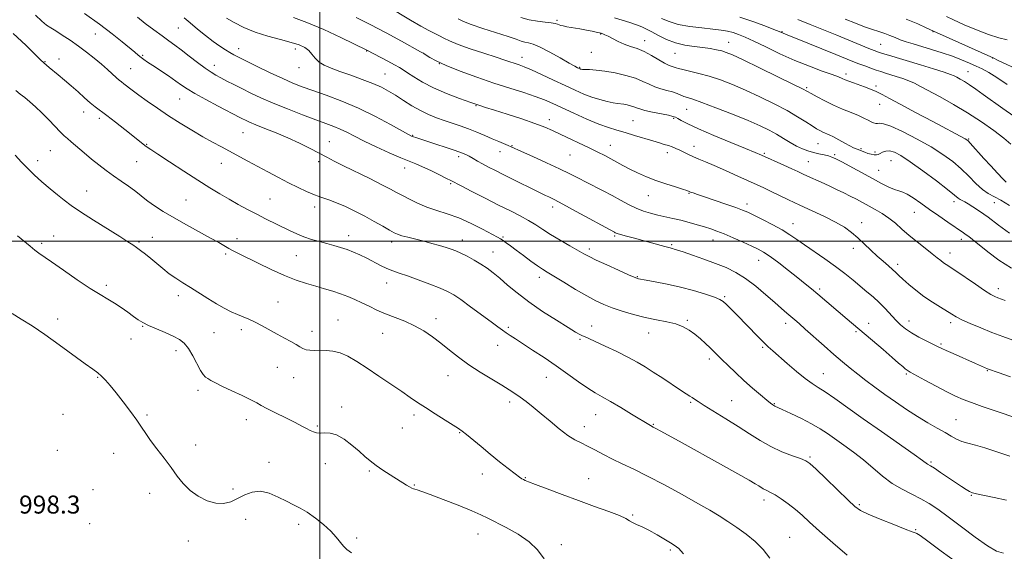
# Model space of a CAD drawing. Extents: x 2052300 to 2055200, y 329800 to 332700.
# Drawn here: x 2053367 to 2053804, y 330362 to 330599 of the extents above; entities that cross this region are included whole.
import ezdxf

# ---------------------------------------------------------------- set-up
doc = ezdxf.new("R2010")
doc.units = 0
doc.header["$MEASUREMENT"] = 0
for name, color, linetype, lineweight in [('32000', 7, 'Continuous', 0), ('DTM SPOT ELEVATION', 2, 'Continuous', 13), ('INDEX CONTOUR', 41, 'Continuous', 13), ('INTERMEDIATE CONTOUR', 44, 'Continuous', 0), ('SPOT ELEVATION', 7, 'Continuous', 0)]:
    doc.layers.add(name, color=color, linetype=linetype, lineweight=lineweight)
doc.styles.add('Style-ITALICS', font='ITALICS.shx')

msp = doc.modelspace()

# ---------------------------------------------------------------- linework, layer by layer
at = {"layer": '32000', "flags": 128}
for points in [[(2053500, 332500), (2053500, 330000)], [(2052500, 330500), (2055000, 330500)]]:
    msp.add_lwpolyline(points, dxfattribs=at)
at = {"layer": 'DTM SPOT ELEVATION'}
for p in [(2053437.05, 330594.82, 1015.1), (2053605.36, 330598.25, 1028.22), (2053400.19, 330592.12, 1011.2), (2053624.82, 330592.15, 1027.92), (2053705.46, 330593.24, 1034.12), (2053772.5, 330593.12, 1039.92), (2053463.91, 330585.69, 1016.6), (2053644.3, 330589.16, 1028.62), (2053681.69, 330588.41, 1030.72), (2053749.23, 330587.54, 1036.92), (2053421.25, 330582.63, 1012.2), (2053489.02, 330585.51, 1017.51), (2053520.82, 330584.57, 1019.92), (2053546.15, 330583.6, 1022.02), (2053589.78, 330581.7, 1024.62), (2053620.66, 330583.96, 1027.02), (2053657.91, 330583.54, 1029.12), (2053799.02, 330581.47, 1039.98), (2053377.88, 330579.87, 1008.1), (2053384.11, 330581.03, 1008.6), (2053453.07, 330578.13, 1014.6), (2053490.75, 330577.2, 1017.3), (2053553.06, 330578.99, 1022.02), (2053615.53, 330577.29, 1026.12), (2053415.93, 330576.65, 1010.9), (2053528.98, 330574.31, 1018.91), (2053733.87, 330574.38, 1032.42), (2053788.13, 330575.41, 1036.82), (2053716.33, 330568.32, 1030.22), (2053747.12, 330569.03, 1032.32), (2053437.67, 330563.17, 1011.1), (2053569.36, 330560.24, 1019.91), (2053748.77, 330560.78, 1031.22), (2053394.94, 330557.41, 1007.4), (2053662.97, 330558.65, 1025.12), (2053402.02, 330554.62, 1007.6), (2053602.03, 330554.02, 1020.51), (2053639.2, 330553.55, 1023.01), (2053657.31, 330554.57, 1023.82), (2053465.79, 330548.32, 1011.1), (2053541.17, 330547.1, 1016.1), (2053422.97, 330543.01, 1008.1), (2053504.18, 330544.25, 1012.8), (2053585.42, 330542.48, 1018.1), (2053629.13, 330542.56, 1020.71), (2053666.32, 330542.13, 1022.61), (2053721.4, 330543.29, 1027.12), (2053788.3, 330545.45, 1032.12), (2053380.26, 330540.24, 1005.1), (2053561.65, 330537.59, 1015.6), (2053580.06, 330539.75, 1017.3), (2053611.17, 330538.37, 1019.1), (2053654.45, 330539.37, 1021.51), (2053697.56, 330539.06, 1024.21), (2053728.79, 330538.42, 1026.22), (2053740.54, 330541.1, 1028.22), (2053746.66, 330539.71, 1028.32), (2053374.62, 330535.81, 1004.5), (2053418.62, 330535.33, 1007.1), (2053456.15, 330534.63, 1009.3), (2053499.45, 330535.41, 1011.6), (2053717.14, 330535.28, 1024.91), (2053753.77, 330535.8, 1027.12), (2053537.66, 330532.58, 1013.4), (2053748.31, 330531.51, 1026.81), (2053558.13, 330525.49, 1013.8), (2053396.34, 330522.3, 1004.8), (2053645.98, 330520.29, 1019.2), (2053664.13, 330521.28, 1019.9), (2053440.55, 330518.27, 1006.9), (2053477.87, 330518.74, 1008.9), (2053689.87, 330516.57, 1020.5), (2053781.78, 330517.5, 1027.51), (2053799.77, 330517.05, 1029.1), (2053497.63, 330515.19, 1009.5), (2053603.53, 330515.16, 1015.5), (2053764.26, 330512.79, 1025.21), (2053710.31, 330507.81, 1020.7), (2053740.8, 330508.25, 1022.61), (2053376.37, 330498.96, 1002.3), (2053381.66, 330502.22, 1002.7), (2053419.54, 330499.64, 1004.2), (2053425.6, 330501.74, 1004.9), (2053463.1, 330501.1, 1006.6), (2053512.84, 330502.41, 1008.6), (2053531.91, 330499.65, 1009.5), (2053563.3, 330500.44, 1010.6), (2053581.46, 330501.83, 1012.2), (2053630.98, 330502.29, 1015.8), (2053656.41, 330498.41, 1016.2), (2053674.79, 330500.49, 1017.3), (2053785.1, 330500.78, 1025.51), (2053458.06, 330494.21, 1005.7), (2053576.87, 330495.19, 1010.8), (2053619.8, 330496.53, 1014.4), (2053737.16, 330496.8, 1021.5), (2053780.07, 330494.76, 1024.61), (2053489.56, 330493.5, 1007.1), (2053694.98, 330491.52, 1017.3), (2053756.74, 330489.65, 1022.4), (2053529.64, 330481.37, 1007.3), (2053597.55, 330483.87, 1011.5), (2053641.06, 330484.2, 1014.1), (2053405.09, 330480.28, 1002.4), (2053722.18, 330478.72, 1018.3), (2053801.52, 330478.82, 1024.5), (2053437.03, 330475.77, 1003.5), (2053481.43, 330472.88, 1004.8), (2053679.9, 330475.34, 1014.2), (2053383.39, 330465.31, 1000.6), (2053508.03, 330464.93, 1004.8), (2053551.61, 330465.44, 1006.5), (2053663.3, 330464.83, 1012.2), (2053706.98, 330463.47, 1015.5), (2053743.86, 330463.46, 1018.6), (2053761.81, 330464.52, 1020.6), (2053780.35, 330463.78, 1021.6), (2053421.26, 330462.15, 1001.9), (2053452.88, 330459.28, 1003.1), (2053465.09, 330460.56, 1003.6), (2053496.53, 330459.84, 1004.5), (2053527.9, 330459.01, 1005.2), (2053583.79, 330461.6, 1008.3), (2053620.87, 330462.19, 1010.7), (2053646.17, 330459.18, 1011.3), (2053738.32, 330459.74, 1017.8), (2053416.1, 330456.4, 1001.1), (2053615.67, 330456.38, 1009.8), (2053436.08, 330451.34, 1001.5), (2053579.05, 330453.7, 1007.2), (2053696.84, 330452.73, 1013.8), (2053776.04, 330454.16, 1020.2), (2053673.14, 330447.62, 1011.6), (2053481.1, 330443.84, 1003.2), (2053796.72, 330442.36, 1019.9), (2053401.28, 330439.36, 999.9), (2053488.41, 330439.21, 1003.3), (2053556.87, 330440.09, 1005.3), (2053600.7, 330439.42, 1007.2), (2053723.81, 330440.98, 1014.8), (2053760.63, 330440.93, 1017.8), (2053445.83, 330433.68, 1001.6), (2053584.29, 330428.43, 1005.6), (2053664.77, 330428.24, 1009.8), (2053683.03, 330428.99, 1010.9), (2053509.63, 330426.26, 1002.5), (2053701.93, 330427.64, 1012.1), (2053385.84, 330422.98, 999.1), (2053423.17, 330422.66, 1000.2), (2053467.26, 330420.64, 1001.4), (2053541.76, 330422.7, 1003.6), (2053622.6, 330422.85, 1007.2), (2053782.78, 330420.64, 1016.9), (2053498.93, 330417.77, 1002.2), (2053536.66, 330416.87, 1003.2), (2053617.57, 330417.45, 1006.6), (2053648.24, 330418.46, 1008.1), (2053562.14, 330414.76, 1003.9), (2053383.25, 330406.92, 998.6), (2053444.83, 330409.24, 1000.5), (2053408.31, 330405.61, 999.3), (2053717.86, 330404, 1010.22), (2053477.39, 330401.63, 1000.8), (2053502.43, 330401.01, 1001.3), (2053521.95, 330397.68, 1001.8), (2053771.61, 330401.71, 1014.2), (2053572.26, 330396.46, 1003.4), (2053591.28, 330394.74, 1004.1), (2053619.5, 330394.36, 1004.85), (2053399.2, 330389.49, 999.3), (2053461.33, 330389.72, 1000.6), (2053541.94, 330391.51, 1002.1), (2053424.34, 330387.76, 999.5), (2053697.42, 330384.83, 1007.53), (2053789.55, 330386.97, 1013.9), (2053739.82, 330382.8, 1010.22), (2053466.94, 330376.25, 998.88), (2053639.01, 330378.1, 1004.15), (2053397.73, 330374.36, 998.38), (2053490.64, 330373.98, 999.58), (2053764.84, 330371.58, 1010.12), (2053516.39, 330367.95, 1000.27), (2053570.28, 330369.64, 1001.27), (2053708.78, 330368.27, 1006.84), (2053441.6, 330366.57, 998.88), (2053607.35, 330364.95, 1002.36), (2053655.73, 330362.6, 1003.75)]:
    msp.add_point(p, dxfattribs=at)
at = {"layer": 'INDEX CONTOUR'}
for points in [[(2053373.585, 330600.512, 1010), (2053376.388, 330597.85, 1010), (2053378.505, 330596.1, 1010), (2053380.397, 330594.828, 1010), (2053382.601, 330593.492, 1010), (2053385.513, 330591.661, 1010), (2053388.965, 330589.376, 1010), (2053392.646, 330586.797, 1010), (2053396.281, 330584.074, 1010), (2053399.724, 330581.333, 1010), (2053402.869, 330578.693, 1010), (2053405.616, 330576.276, 1010), (2053409.624, 330572.636, 1010), (2053410.827, 330571.602, 1010), (2053411.787, 330570.845, 1010), (2053412.878, 330570.018, 1010), (2053416.598, 330567.156, 1010), (2053419.531, 330564.961, 1010), (2053423.301, 330562.225, 1010), (2053427.762, 330559.099, 1010), (2053432.713, 330555.78, 1010), (2053437.934, 330552.455, 1010), (2053443.134, 330549.29, 1010), (2053448.005, 330546.441, 1010), (2053452.331, 330544.011, 1010), (2053456.267, 330541.873, 1010), (2053468.002, 330535.59, 1010), (2053476.896, 330530.801, 1010), (2053481.566, 330528.31, 1010), (2053486.09, 330525.943, 1010), (2053490.275, 330523.832, 1010), (2053494.099, 330522.027, 1010), (2053497.584, 330520.56, 1010), (2053500.795, 330519.41, 1010), (2053503.976, 330518.344, 1010), (2053507.418, 330517.076, 1010), (2053511.327, 330515.388, 1010), (2053515.568, 330513.346, 1010), (2053519.926, 330511.087, 1010), (2053524.16, 330508.765, 1010), (2053527.946, 330506.615, 1010), (2053530.938, 330504.892, 1010), (2053532.966, 330503.76, 1010), (2053534.565, 330503.028, 1010), (2053536.442, 330502.417, 1010), (2053539.137, 330501.7, 1010), (2053546.142, 330499.944, 1010), (2053549.794, 330498.986, 1010), (2053553.186, 330498.051, 1010), (2053556.081, 330497.203, 1010), (2053558.362, 330496.465, 1010), (2053560.384, 330495.68, 1010), (2053562.618, 330494.65, 1010), (2053565.398, 330493.235, 1010), (2053568.5, 330491.54, 1010), (2053571.559, 330489.73, 1010), (2053574.326, 330487.904, 1010), (2053577.01, 330485.896, 1010), (2053579.935, 330483.475, 1010), (2053583.406, 330480.468, 1010), (2053587.641, 330476.927, 1010), (2053592.836, 330472.963, 1010), (2053598.976, 330468.76, 1010), (2053605.177, 330464.789, 1010), (2053610.346, 330461.593, 1010), (2053613.686, 330459.559, 1010), (2053615.593, 330458.443, 1010), (2053616.763, 330457.842, 1010), (2053617.876, 330457.365, 1010), (2053619.557, 330456.662, 1010), (2053622.411, 330455.391, 1010), (2053626.783, 330453.344, 1010), (2053631.95, 330450.842, 1010), (2053636.922, 330448.339, 1010), (2053640.985, 330446.155, 1010), (2053644.518, 330444.078, 1010), (2053648.172, 330441.763, 1010), (2053652.375, 330439.005, 1010), (2053660.311, 330433.749, 1010), (2053662.834, 330432.118, 1010), (2053664.44, 330431.1, 1010), (2053665.53, 330430.386, 1010), (2053666.547, 330429.662, 1010), (2053668.097, 330428.596, 1010), (2053670.822, 330426.849, 1010), (2053680.427, 330420.963, 1010), (2053685.907, 330417.522, 1010), (2053690.936, 330414.24, 1010), (2053695.659, 330411.239, 1010), (2053700.415, 330408.583, 1010), (2053705.372, 330406.335, 1010), (2053710.012, 330404.536, 1010), (2053713.647, 330403.229, 1010), (2053715.916, 330402.298, 1010), (2053717.775, 330401.015, 1010), (2053720.511, 330398.497, 1010), (2053724.961, 330394.236, 1010), (2053734.765, 330384.818, 1010), (2053737.808, 330382.006, 1010), (2053740.301, 330380.237, 1010), (2053743.718, 330378.576, 1010), (2053749.011, 330376.348, 1010), (2053755.055, 330373.909, 1010), (2053760.203, 330371.878, 1010), (2053763.222, 330370.711, 1010), (2053764.532, 330370.231, 1010), (2053764.967, 330370.105, 1010), (2053765.391, 330369.922, 1010), (2053766.79, 330368.982, 1010), (2053770.185, 330366.511, 1010), (2053776.149, 330362.1, 1010), (2053783.483, 330356.801, 1010)], [(2053488.222, 330599.516, 1020), (2053494.23, 330597.299, 1020), (2053501.695, 330594.088, 1020), (2053509.348, 330590.547, 1020), (2053520.878, 330585.024, 1020), (2053530.136, 330580.113, 1020), (2053533.199, 330578.458, 1020), (2053535.329, 330577.253, 1020), (2053536.998, 330576.214, 1020), (2053538.948, 330574.914, 1020), (2053541.79, 330573.031, 1020), (2053545.651, 330570.703, 1020), (2053550.53, 330568.171, 1020), (2053556.271, 330565.679, 1020), (2053562.089, 330563.441, 1020), (2053567.044, 330561.669, 1020), (2053570.574, 330560.465, 1020), (2053573.632, 330559.477, 1020), (2053577.551, 330558.243, 1020), (2053583.213, 330556.443, 1020), (2053589.691, 330554.338, 1020), (2053595.609, 330552.329, 1020), (2053599.984, 330550.7, 1020), (2053603.402, 330549.241, 1020), (2053606.845, 330547.621, 1020), (2053619.929, 330541.324, 1020), (2053623.556, 330539.564, 1020), (2053626.595, 330538.051, 1020), (2053629.309, 330536.625, 1020), (2053634.705, 330533.607, 1020), (2053637.754, 330531.998, 1020), (2053641.231, 330530.336, 1020), (2053645.122, 330528.659, 1020), (2053649.372, 330527.014, 1020), (2053653.835, 330525.46, 1020), (2053657.986, 330524.11, 1020), (2053661.207, 330523.094, 1020), (2053663.09, 330522.483, 1020), (2053664.072, 330522.134, 1020), (2053664.799, 330521.849, 1020), (2053665.88, 330521.442, 1020), (2053667.774, 330520.765, 1020), (2053670.901, 330519.681, 1020), (2053680.454, 330516.422, 1020), (2053684.857, 330514.897, 1020), (2053687.86, 330513.797, 1020), (2053690.177, 330512.818, 1020), (2053692.89, 330511.523, 1020), (2053696.761, 330509.606, 1020), (2053701.254, 330507.299, 1020), (2053705.509, 330504.968, 1020), (2053708.933, 330502.861, 1020), (2053711.986, 330500.765, 1020), (2053715.397, 330498.347, 1020), (2053724.453, 330492.066, 1020), (2053729.158, 330488.697, 1020), (2053733.328, 330485.526, 1020), (2053736.97, 330482.607, 1020), (2053743.161, 330477.506, 1020), (2053745.922, 330475.151, 1020), (2053748.58, 330472.699, 1020), (2053751.187, 330470.044, 1020), (2053755.977, 330464.897, 1020), (2053758.053, 330462.819, 1020), (2053760.229, 330460.987, 1020), (2053762.902, 330459.187, 1020), (2053766.284, 330457.28, 1020), (2053769.839, 330455.454, 1020), (2053774.824, 330452.988, 1020), (2053776.39, 330452.23, 1020), (2053778.396, 330451.311, 1020), (2053781.439, 330449.961, 1020), (2053791.406, 330445.572, 1020), (2053796.759, 330443.193, 1020), (2053797.18, 330443.037, 1020), (2053801.538, 330441.505, 1020), (2053806.908, 330439.631, 1020)], [(2053630.944, 330599.282, 1030), (2053634.38, 330598.282, 1030), (2053637.788, 330597.215, 1030), (2053640.775, 330596.198, 1030), (2053643.105, 330595.293, 1030), (2053645.162, 330594.335, 1030), (2053647.482, 330593.106, 1030), (2053650.478, 330591.483, 1030), (2053654.072, 330589.735, 1030), (2053658.061, 330588.224, 1030), (2053662.233, 330587.218, 1030), (2053666.351, 330586.593, 1030), (2053670.17, 330586.13, 1030), (2053673.485, 330585.647, 1030), (2053676.284, 330585.126, 1030), (2053678.594, 330584.584, 1030), (2053680.64, 330583.953, 1030), (2053683.417, 330582.801, 1030), (2053688.118, 330580.606, 1030), (2053695.37, 330577.115, 1030), (2053703.545, 330573.138, 1030), (2053710.451, 330569.749, 1030), (2053714.518, 330567.721, 1030), (2053716.664, 330566.592, 1030), (2053718.43, 330565.601, 1030), (2053721.04, 330564.155, 1030), (2053724.459, 330562.356, 1030), (2053728.337, 330560.476, 1030), (2053732.326, 330558.746, 1030), (2053736.104, 330557.212, 1030), (2053739.35, 330555.877, 1030), (2053741.833, 330554.744, 1030), (2053743.661, 330553.817, 1030), (2053745.033, 330553.1, 1030), (2053746.127, 330552.6, 1030), (2053747.044, 330552.328, 1030), (2053747.868, 330552.298, 1030), (2053748.8, 330552.423, 1030), (2053750.504, 330552.221, 1030), (2053753.762, 330551.11, 1030), (2053759.024, 330548.708, 1030), (2053765.408, 330545.431, 1030), (2053771.699, 330541.896, 1030), (2053776.947, 330538.583, 1030), (2053781.253, 330535.421, 1030), (2053784.979, 330532.203, 1030), (2053788.421, 330528.83, 1030), (2053791.595, 330525.619, 1030), (2053794.45, 330522.997, 1030), (2053797.011, 330521.215, 1030), (2053802.667, 330518.197, 1030), (2053806.442, 330515.911, 1030)], [(2053760.531, 330598.813, 1040), (2053765.745, 330596.604, 1040), (2053769.49, 330594.914, 1040), (2053772.803, 330593.353, 1040), (2053799.483, 330581.368, 1040), (2053801.158, 330580.564, 1040), (2053811.41, 330575.746, 1040)], [(2053363.277, 330467.763, 1000), (2053367.25, 330465.299, 1000), (2053372.044, 330462.243, 1000), (2053377.7, 330458.44, 1000), (2053384.091, 330453.904, 1000), (2053395.626, 330445.473, 1000), (2053399.084, 330442.988, 1000), (2053401.249, 330441.399, 1000), (2053402.893, 330439.997, 1000), (2053404.68, 330438.17, 1000), (2053406.828, 330435.701, 1000), (2053409.448, 330432.471, 1000), (2053412.551, 330428.481, 1000), (2053415.758, 330424.228, 1000), (2053418.592, 330420.328, 1000), (2053420.748, 330417.192, 1000), (2053422.612, 330414.408, 1000), (2053424.745, 330411.354, 1000), (2053427.538, 330407.59, 1000), (2053430.715, 330403.394, 1000), (2053433.832, 330399.222, 1000), (2053436.593, 330395.449, 1000), (2053439.268, 330392.101, 1000), (2053442.274, 330389.125, 1000), (2053445.89, 330386.52, 1000), (2053449.838, 330384.51, 1000), (2053453.705, 330383.375, 1000), (2053457.18, 330383.299, 1000), (2053460.358, 330384.091, 1000), (2053463.439, 330385.464, 1000), (2053466.602, 330387.08, 1000), (2053469.954, 330388.39, 1000), (2053473.585, 330388.79, 1000), (2053477.511, 330387.895, 1000), (2053481.475, 330386.163, 1000), (2053485.144, 330384.272, 1000), (2053488.315, 330382.71, 1000), (2053491.269, 330381.219, 1000), (2053494.411, 330379.355, 1000), (2053497.994, 330376.817, 1000), (2053501.65, 330373.875, 1000), (2053504.856, 330370.942, 1000), (2053507.235, 330368.355, 1000), (2053510.448, 330364.319, 1000), (2053511.993, 330362.764, 1000), (2053514.09, 330361.261, 1000)]]:
    msp.add_polyline3d(points, dxfattribs=at)
at = {"layer": 'INTERMEDIATE CONTOUR'}
for points in [[(2053530.258, 330604.4, 1024), (2053540.276, 330598.304, 1024), (2053544.934, 330595.568, 1024), (2053548.46, 330593.67, 1024), (2053553.123, 330591.387, 1024), (2053555.117, 330590.31, 1024), (2053557.665, 330589.03, 1024), (2053561.445, 330587.456, 1024), (2053566.811, 330585.565, 1024), (2053572.842, 330583.596, 1024), (2053578.295, 330581.854, 1024), (2053582.229, 330580.57, 1024), (2053588.616, 330578.418, 1024), (2053590.811, 330577.601, 1024), (2053594.005, 330576.245, 1024), (2053598.548, 330574.162, 1024), (2053603.836, 330571.667, 1024), (2053609.033, 330569.198, 1024), (2053613.494, 330567.113, 1024), (2053617.349, 330565.422, 1024), (2053620.922, 330564.054, 1024), (2053624.431, 330562.949, 1024), (2053627.678, 330562.103, 1024), (2053630.357, 330561.528, 1024), (2053632.279, 330561.208, 1024), (2053635.043, 330560.863, 1024), (2053636.552, 330560.591, 1024), (2053638.125, 330560.225, 1024), (2053639.542, 330559.801, 1024), (2053640.725, 330559.34, 1024), (2053642.141, 330558.812, 1024), (2053644.393, 330558.171, 1024), (2053647.816, 330557.402, 1024), (2053654.941, 330555.96, 1024), (2053656.912, 330555.513, 1024), (2053658.028, 330555.12, 1024), (2053659.028, 330554.562, 1024), (2053660.634, 330553.631, 1024), (2053663.493, 330552.15, 1024), (2053668.235, 330549.952, 1024), (2053675.09, 330547.01, 1024), (2053682.684, 330543.853, 1024), (2053689.238, 330541.153, 1024), (2053693.497, 330539.376, 1024), (2053696.276, 330538.177, 1024), (2053706.277, 330533.725, 1024), (2053709.807, 330532.133, 1024), (2053712.432, 330530.922, 1024), (2053714.547, 330529.929, 1024), (2053716.778, 330528.896, 1024), (2053722.872, 330526.156, 1024), (2053726.307, 330524.592, 1024), (2053729.653, 330523.018, 1024), (2053732.817, 330521.479, 1024), (2053735.748, 330520, 1024), (2053738.437, 330518.593, 1024), (2053746.769, 330514.108, 1024), (2053749.891, 330512.298, 1024), (2053752.946, 330510.247, 1024), (2053755.815, 330507.923, 1024), (2053758.691, 330505.347, 1024), (2053761.843, 330502.555, 1024), (2053765.413, 330499.626, 1024), (2053769.016, 330496.81, 1024), (2053772.138, 330494.397, 1024), (2053774.404, 330492.606, 1024), (2053775.976, 330491.337, 1024), (2053777.154, 330490.412, 1024), (2053778.288, 330489.61, 1024), (2053782.612, 330486.718, 1024), (2053791.326, 330480.784, 1024), (2053795.434, 330478.041, 1024), (2053798.201, 330476.306, 1024), (2053799.948, 330475.369, 1024), (2053801.276, 330474.818, 1024), (2053804.517, 330473.65, 1024)], [(2053395.368, 330601.285, 1012), (2053401.992, 330596.544, 1012), (2053407.616, 330592.272, 1012), (2053412.072, 330588.69, 1012), (2053417.686, 330584.002, 1012), (2053419.26, 330582.711, 1012), (2053420.5, 330581.743, 1012), (2053421.778, 330580.809, 1012), (2053423.439, 330579.661, 1012), (2053425.817, 330578.061, 1012), (2053432.703, 330573.46, 1012), (2053435.998, 330571.212, 1012), (2053438.547, 330569.425, 1012), (2053441.036, 330567.759, 1012), (2053444.428, 330565.724, 1012), (2053449.312, 330563.015, 1012), (2053454.775, 330560.083, 1012), (2053464.432, 330554.992, 1012), (2053465.644, 330554.373, 1012), (2053466.919, 330553.748, 1012), (2053468.74, 330552.932, 1012), (2053471.542, 330551.775, 1012), (2053475.6, 330550.169, 1012), (2053480.538, 330548.181, 1012), (2053485.816, 330545.922, 1012), (2053490.947, 330543.516, 1012), (2053495.65, 330541.16, 1012), (2053503.033, 330537.328, 1012), (2053506.356, 330535.632, 1012), (2053510.535, 330533.544, 1012), (2053522.169, 330527.796, 1012), (2053527.537, 330525.11, 1012), (2053531.331, 330523.148, 1012), (2053534.079, 330521.665, 1012), (2053536.66, 330520.248, 1012), (2053539.778, 330518.596, 1012), (2053543.456, 330516.822, 1012), (2053547.542, 330515.142, 1012), (2053551.923, 330513.681, 1012), (2053556.635, 330512.189, 1012), (2053561.75, 330510.321, 1012), (2053567.197, 330507.888, 1012), (2053572.349, 330505.307, 1012), (2053578.934, 330501.82, 1012), (2053580.343, 330501.027, 1012), (2053581.411, 330500.313, 1012), (2053582.778, 330499.29, 1012), (2053584.674, 330497.838, 1012), (2053587.222, 330495.909, 1012), (2053590.426, 330493.537, 1012), (2053593.809, 330491.079, 1012), (2053596.772, 330488.979, 1012), (2053598.974, 330487.498, 1012), (2053601.091, 330486.176, 1012), (2053604.056, 330484.375, 1012), (2053608.479, 330481.673, 1012), (2053613.68, 330478.528, 1012), (2053618.659, 330475.613, 1012), (2053622.699, 330473.432, 1012), (2053626.228, 330471.797, 1012), (2053629.958, 330470.353, 1012), (2053634.419, 330468.827, 1012), (2053639.425, 330467.313, 1012), (2053644.609, 330465.987, 1012), (2053649.629, 330464.962, 1012), (2053654.245, 330464.086, 1012), (2053658.241, 330463.138, 1012), (2053661.488, 330461.934, 1012), (2053664.197, 330460.437, 1012), (2053666.666, 330458.639, 1012), (2053669.112, 330456.58, 1012), (2053671.437, 330454.462, 1012), (2053673.458, 330452.529, 1012), (2053678.707, 330447.347, 1012), (2053681.436, 330444.676, 1012), (2053684.771, 330441.484, 1012), (2053688.48, 330438.047, 1012), (2053692.294, 330434.653, 1012), (2053695.81, 330431.623, 1012), (2053698.587, 330429.285, 1012), (2053700.32, 330427.861, 1012), (2053701.248, 330427.146, 1012), (2053701.743, 330426.825, 1012), (2053702.222, 330426.585, 1012), (2053705.519, 330425.101, 1012), (2053709.328, 330423.347, 1012), (2053713.998, 330421.109, 1012), (2053718.562, 330418.757, 1012), (2053722.311, 330416.562, 1012), (2053725.576, 330414.389, 1012), (2053732.867, 330409.23, 1012), (2053737.181, 330406.083, 1012), (2053741.591, 330402.639, 1012), (2053750.068, 330395.444, 1012), (2053754.335, 330392.245, 1012), (2053758.737, 330389.616, 1012), (2053763.095, 330387.41, 1012), (2053767.168, 330385.391, 1012), (2053770.863, 330383.296, 1012), (2053774.692, 330380.749, 1012), (2053779.319, 330377.349, 1012), (2053785.116, 330372.929, 1012), (2053791.291, 330368.276, 1012), (2053796.765, 330364.414, 1012), (2053800.775, 330362.119, 1012), (2053803.837, 330361.185, 1012)], [(2053418.985, 330599.566, 1014), (2053422.416, 330596.884, 1014), (2053426.23, 330593.956, 1014), (2053429.826, 330591.259, 1014), (2053432.79, 330589.111, 1014), (2053435.468, 330587.196, 1014), (2053438.395, 330585.038, 1014), (2053441.92, 330582.329, 1014), (2053445.655, 330579.438, 1014), (2053449.032, 330576.9, 1014), (2053451.652, 330575.097, 1014), (2053453.824, 330573.797, 1014), (2053456.039, 330572.611, 1014), (2053458.686, 330571.226, 1014), (2053461.799, 330569.615, 1014), (2053465.318, 330567.824, 1014), (2053469.239, 330565.884, 1014), (2053473.779, 330563.758, 1014), (2053479.209, 330561.396, 1014), (2053485.602, 330558.806, 1014), (2053492.227, 330556.243, 1014), (2053498.152, 330554.021, 1014), (2053502.692, 330552.355, 1014), (2053506.149, 330551.053, 1014), (2053509.072, 330549.823, 1014), (2053511.993, 330548.405, 1014), (2053515.376, 330546.669, 1014), (2053519.668, 330544.518, 1014), (2053525.078, 330541.946, 1014), (2053530.836, 330539.314, 1014), (2053535.932, 330537.077, 1014), (2053539.671, 330535.53, 1014), (2053542.611, 330534.354, 1014), (2053545.629, 330533.071, 1014), (2053549.314, 330531.357, 1014), (2053553.137, 330529.499, 1014), (2053556.278, 330527.931, 1014), (2053558.272, 330526.918, 1014), (2053562.837, 330524.545, 1014), (2053567.544, 330522.117, 1014), (2053573.453, 330519.091, 1014), (2053579.457, 330516.043, 1014), (2053584.667, 330513.425, 1014), (2053589.031, 330511.191, 1014), (2053592.708, 330509.174, 1014), (2053595.908, 330507.213, 1014), (2053599.039, 330505.174, 1014), (2053602.564, 330502.932, 1014), (2053606.738, 330500.44, 1014), (2053611.025, 330497.976, 1014), (2053617.294, 330494.413, 1014), (2053619.636, 330493.155, 1014), (2053622.81, 330491.601, 1014), (2053627.501, 330489.425, 1014), (2053632.747, 330487.041, 1014), (2053637.17, 330485.056, 1014), (2053639.75, 330483.917, 1014), (2053640.872, 330483.45, 1014), (2053641.278, 330483.325, 1014), (2053641.687, 330483.251, 1014), (2053645.061, 330482.662, 1014), (2053649.059, 330481.932, 1014), (2053654.318, 330480.882, 1014), (2053660.211, 330479.539, 1014), (2053666.112, 330477.966, 1014), (2053671.393, 330476.384, 1014), (2053675.423, 330475.051, 1014), (2053677.834, 330474.104, 1014), (2053679.283, 330473.197, 1014), (2053680.688, 330471.859, 1014), (2053685.455, 330467, 1014), (2053694.546, 330457.653, 1014), (2053697.123, 330455.065, 1014), (2053699.231, 330453.046, 1014), (2053701.338, 330451.143, 1014), (2053707.743, 330445.515, 1014), (2053711.887, 330441.954, 1014), (2053715.719, 330438.835, 1014), (2053718.733, 330436.668, 1014), (2053721.439, 330434.949, 1014), (2053724.6, 330432.921, 1014), (2053728.867, 330429.959, 1014), (2053741.406, 330421.002, 1014), (2053749.576, 330415.253, 1014), (2053764.14, 330405.079, 1014), (2053767.865, 330402.438, 1014), (2053770.04, 330400.85, 1014), (2053771.402, 330400.026, 1014), (2053773.116, 330398.929, 1014), (2053775.88, 330397.092, 1014), (2053782.48, 330392.643, 1014), (2053785.145, 330390.864, 1014), (2053787.206, 330389.548, 1014), (2053788.786, 330388.645, 1014), (2053790.12, 330388.072, 1014), (2053791.901, 330387.597, 1014), (2053799.685, 330385.939, 1014), (2053805.235, 330384.692, 1014)], [(2053439.652, 330599.291, 1016), (2053442.315, 330597.038, 1016), (2053445.578, 330594.337, 1016), (2053449.113, 330591.493, 1016), (2053452.528, 330588.867, 1016), (2053455.5, 330586.747, 1016), (2053457.984, 330585.116, 1016), (2053460.008, 330583.882, 1016), (2053461.728, 330582.902, 1016), (2053463.825, 330581.806, 1016), (2053467.106, 330580.169, 1016), (2053472.059, 330577.739, 1016), (2053477.887, 330574.927, 1016), (2053483.468, 330572.312, 1016), (2053488.03, 330570.31, 1016), (2053492.179, 330568.67, 1016), (2053496.867, 330566.977, 1016), (2053502.808, 330564.877, 1016), (2053509.755, 330562.269, 1016), (2053517.226, 330559.111, 1016), (2053524.677, 330555.483, 1016), (2053531.343, 330551.926, 1016), (2053539.318, 330547.476, 1016), (2053540.734, 330546.745, 1016), (2053541.579, 330546.41, 1016), (2053542.688, 330546.037, 1016), (2053551.518, 330543.182, 1016), (2053556.079, 330541.695, 1016), (2053560.118, 330540.344, 1016), (2053562.919, 330539.342, 1016), (2053564.808, 330538.552, 1016), (2053566.368, 330537.756, 1016), (2053568.09, 330536.778, 1016), (2053570.079, 330535.62, 1016), (2053572.343, 330534.333, 1016), (2053574.926, 330532.938, 1016), (2053577.998, 330531.352, 1016), (2053581.765, 330529.463, 1016), (2053600.298, 330520.338, 1016), (2053601.764, 330519.64, 1016), (2053604.105, 330518.471, 1016), (2053608.032, 330516.404, 1016), (2053613.858, 330513.244, 1016), (2053630.877, 330503.924, 1016), (2053631.283, 330503.72, 1016), (2053632.079, 330503.423, 1016), (2053633.675, 330502.946, 1016), (2053636.34, 330502.228, 1016), (2053639.789, 330501.32, 1016), (2053643.598, 330500.301, 1016), (2053647.359, 330499.256, 1016), (2053653.374, 330497.551, 1016), (2053655.085, 330497.093, 1016), (2053656.787, 330496.681, 1016), (2053657.532, 330496.473, 1016), (2053658.891, 330496.038, 1016), (2053661.454, 330495.181, 1016), (2053665.576, 330493.782, 1016), (2053670.656, 330492.009, 1016), (2053675.858, 330490.102, 1016), (2053680.542, 330488.203, 1016), (2053684.87, 330486.069, 1016), (2053689.201, 330483.357, 1016), (2053693.759, 330479.888, 1016), (2053698.229, 330476.117, 1016), (2053702.156, 330472.662, 1016), (2053705.209, 330469.997, 1016), (2053707.527, 330468.01, 1016), (2053711.037, 330465.025, 1016), (2053712.994, 330463.321, 1016), (2053715.747, 330460.886, 1016), (2053724.072, 330453.472, 1016), (2053728.465, 330449.593, 1016), (2053732.267, 330446.297, 1016), (2053735.669, 330443.446, 1016), (2053739.04, 330440.747, 1016), (2053742.688, 330437.951, 1016), (2053746.697, 330434.985, 1016), (2053751.092, 330431.82, 1016), (2053755.856, 330428.47, 1016), (2053760.794, 330425.111, 1016), (2053765.668, 330421.962, 1016), (2053770.254, 330419.199, 1016), (2053774.373, 330416.842, 1016), (2053777.86, 330414.863, 1016), (2053780.64, 330413.237, 1016), (2053783.008, 330411.926, 1016), (2053785.348, 330410.888, 1016), (2053788.029, 330410.044, 1016), (2053791.353, 330409.166, 1016), (2053795.605, 330407.987, 1016), (2053800.892, 330406.329, 1016), (2053806.607, 330404.37, 1016)], [(2053458.55, 330599.124, 1018), (2053461.859, 330597.231, 1018), (2053466.139, 330595.047, 1018), (2053471.228, 330592.921, 1018), (2053476.876, 330591.128, 1018), (2053482.465, 330589.653, 1018), (2053487.29, 330588.404, 1018), (2053490.823, 330587.279, 1018), (2053493.276, 330586.126, 1018), (2053495.038, 330584.774, 1018), (2053496.485, 330583.125, 1018), (2053497.93, 330581.343, 1018), (2053499.666, 330579.656, 1018), (2053501.965, 330578.22, 1018), (2053505.002, 330576.893, 1018), (2053508.926, 330575.463, 1018), (2053513.74, 330573.775, 1018), (2053518.865, 330571.94, 1018), (2053523.574, 330570.129, 1018), (2053527.353, 330568.452, 1018), (2053530.535, 330566.765, 1018), (2053533.664, 330564.86, 1018), (2053537.154, 330562.616, 1018), (2053540.904, 330560.254, 1018), (2053544.683, 330558.082, 1018), (2053548.313, 330556.33, 1018), (2053551.826, 330554.919, 1018), (2053555.307, 330553.691, 1018), (2053558.826, 330552.505, 1018), (2053562.401, 330551.28, 1018), (2053566.032, 330549.951, 1018), (2053569.696, 330548.487, 1018), (2053573.262, 330546.98, 1018), (2053576.576, 330545.554, 1018), (2053579.49, 330544.316, 1018), (2053583.718, 330542.538, 1018), (2053585.031, 330541.963, 1018), (2053589.675, 330539.856, 1018), (2053594.659, 330537.611, 1018), (2053600.715, 330534.861, 1018), (2053606.538, 330532.147, 1018), (2053611.155, 330529.884, 1018), (2053614.879, 330527.967, 1018), (2053618.348, 330526.163, 1018), (2053625.955, 330522.311, 1018), (2053629.844, 330520.269, 1018), (2053633.565, 330518.207, 1018), (2053637.11, 330516.264, 1018), (2053640.508, 330514.603, 1018), (2053643.792, 330513.337, 1018), (2053647.017, 330512.382, 1018), (2053650.243, 330511.604, 1018), (2053656.917, 330510.134, 1018), (2053660.456, 330509.295, 1018), (2053664.135, 330508.323, 1018), (2053667.737, 330507.296, 1018), (2053670.989, 330506.315, 1018), (2053673.76, 330505.431, 1018), (2053676.472, 330504.466, 1018), (2053679.69, 330503.186, 1018), (2053683.75, 330501.458, 1018), (2053688.096, 330499.546, 1018), (2053691.946, 330497.813, 1018), (2053694.791, 330496.469, 1018), (2053697.214, 330495.109, 1018), (2053700.071, 330493.176, 1018), (2053703.946, 330490.308, 1018), (2053708.335, 330486.939, 1018), (2053712.461, 330483.7, 1018), (2053715.765, 330481.047, 1018), (2053718.553, 330478.742, 1018), (2053721.348, 330476.373, 1018), (2053734.361, 330465.218, 1018), (2053750.3, 330451.721, 1018), (2053754.362, 330448.256, 1018), (2053757.228, 330445.769, 1018), (2053759.06, 330444.16, 1018), (2053760.201, 330443.176, 1018), (2053761.07, 330442.528, 1018), (2053762.355, 330441.772, 1018), (2053768.911, 330438.193, 1018), (2053773.878, 330435.506, 1018), (2053778.656, 330432.982, 1018), (2053782.494, 330431.073, 1018), (2053785.883, 330429.58, 1018), (2053789.627, 330428.141, 1018), (2053794.312, 330426.475, 1018), (2053799.681, 330424.629, 1018), (2053810.607, 330420.908, 1018)], [(2053516.055, 330599.479, 1022), (2053522.298, 330596.371, 1022), (2053529.396, 330592.641, 1022), (2053536.302, 330588.899, 1022), (2053544.753, 330584.243, 1022), (2053546.179, 330583.422, 1022), (2053547.181, 330582.775, 1022), (2053548.818, 330581.733, 1022), (2053551.645, 330580.186, 1022), (2053556.09, 330578.139, 1022), (2053562.358, 330575.643, 1022), (2053569.76, 330572.943, 1022), (2053577.382, 330570.331, 1022), (2053584.434, 330568.04, 1022), (2053590.611, 330566.07, 1022), (2053595.732, 330564.364, 1022), (2053599.79, 330562.827, 1022), (2053603.476, 330561.225, 1022), (2053612.907, 330556.854, 1022), (2053618.644, 330554.285, 1022), (2053623.99, 330552.048, 1022), (2053628.325, 330550.477, 1022), (2053632.03, 330549.346, 1022), (2053635.745, 330548.29, 1022), (2053639.905, 330547.042, 1022), (2053647.951, 330544.555, 1022), (2053650.877, 330543.693, 1022), (2053653.093, 330543.055, 1022), (2053654.905, 330542.496, 1022), (2053656.581, 330541.893, 1022), (2053658.241, 330541.203, 1022), (2053659.972, 330540.405, 1022), (2053663.866, 330538.507, 1022), (2053666.029, 330537.515, 1022), (2053668.398, 330536.522, 1022), (2053671.322, 330535.327, 1022), (2053675.22, 330533.678, 1022), (2053680.281, 330531.439, 1022), (2053685.765, 330528.963, 1022), (2053694.403, 330525.042, 1022), (2053697.357, 330523.69, 1022), (2053700.33, 330522.282, 1022), (2053708.305, 330518.406, 1022), (2053713.314, 330516.036, 1022), (2053718.831, 330513.501, 1022), (2053724.342, 330510.928, 1022), (2053729.245, 330508.448, 1022), (2053733.112, 330506.141, 1022), (2053736.227, 330503.874, 1022), (2053739.05, 330501.461, 1022), (2053741.941, 330498.787, 1022), (2053744.874, 330496.01, 1022), (2053747.722, 330493.36, 1022), (2053750.363, 330491.027, 1022), (2053752.684, 330489.045, 1022), (2053754.574, 330487.411, 1022), (2053756.019, 330486.066, 1022), (2053757.396, 330484.723, 1022), (2053759.173, 330483.039, 1022), (2053761.704, 330480.777, 1022), (2053764.883, 330478.125, 1022), (2053768.487, 330475.379, 1022), (2053772.26, 330472.805, 1022), (2053775.829, 330470.555, 1022), (2053780.924, 330467.439, 1022), (2053782.854, 330466.33, 1022), (2053785.384, 330465.053, 1022), (2053789.101, 330463.347, 1022), (2053793.704, 330461.363, 1022), (2053798.667, 330459.357, 1022), (2053803.511, 330457.547, 1022), (2053807.935, 330455.994, 1022)], [(2053561.406, 330598.884, 1026), (2053563.827, 330597.765, 1026), (2053567.302, 330596.406, 1026), (2053572.469, 330594.644, 1026), (2053583.613, 330591.024, 1026), (2053587.201, 330589.799, 1026), (2053589.464, 330589.011, 1026), (2053591.082, 330588.538, 1026), (2053592.7, 330588.204, 1026), (2053594.822, 330587.62, 1026), (2053597.918, 330586.345, 1026), (2053602.202, 330584.133, 1026), (2053606.857, 330581.519, 1026), (2053610.812, 330579.235, 1026), (2053613.265, 330577.834, 1026), (2053614.494, 330577.163, 1026), (2053615.629, 330576.62, 1026), (2053615.835, 330576.541, 1026), (2053616.088, 330576.477, 1026), (2053616.65, 330576.423, 1026), (2053617.83, 330576.373, 1026), (2053619.879, 330576.302, 1026), (2053622.826, 330576.099, 1026), (2053626.644, 330575.634, 1026), (2053631.203, 330574.814, 1026), (2053635.952, 330573.709, 1026), (2053640.234, 330572.428, 1026), (2053643.582, 330571.081, 1026), (2053646.284, 330569.783, 1026), (2053648.816, 330568.653, 1026), (2053651.529, 330567.769, 1026), (2053654.265, 330567.05, 1026), (2053656.74, 330566.383, 1026), (2053658.747, 330565.678, 1026), (2053661.816, 330564.385, 1026), (2053663.341, 330563.875, 1026), (2053665.706, 330563.114, 1026), (2053669.783, 330561.677, 1026), (2053676.047, 330559.308, 1026), (2053683.389, 330556.423, 1026), (2053690.308, 330553.603, 1026), (2053695.653, 330551.292, 1026), (2053699.682, 330549.367, 1026), (2053703.005, 330547.565, 1026), (2053706.119, 330545.698, 1026), (2053709.093, 330543.874, 1026), (2053711.882, 330542.276, 1026), (2053714.465, 330541.04, 1026), (2053716.918, 330540.118, 1026), (2053719.337, 330539.413, 1026), (2053721.77, 330538.839, 1026), (2053724.064, 330538.347, 1026), (2053726.016, 330537.897, 1026), (2053727.578, 330537.406, 1026), (2053729.319, 330536.611, 1026), (2053731.964, 330535.207, 1026), (2053745.559, 330527.785, 1026), (2053749.614, 330525.618, 1026), (2053752.866, 330523.985, 1026), (2053755.387, 330522.911, 1026), (2053757.31, 330522.335, 1026), (2053759.042, 330521.845, 1026), (2053761.059, 330520.945, 1026), (2053763.733, 330519.26, 1026), (2053767.048, 330516.91, 1026), (2053770.886, 330514.136, 1026), (2053775.059, 330511.197, 1026), (2053779.087, 330508.422, 1026), (2053786.131, 330503.632, 1026), (2053787.225, 330502.863, 1026), (2053788.404, 330501.992, 1026), (2053790.117, 330500.655, 1026), (2053796.826, 330495.258, 1026), (2053801.831, 330491.506, 1026), (2053807.392, 330487.901, 1026)], [(2053589.27, 330599.525, 1028), (2053592.97, 330598.449, 1028), (2053596.676, 330597.78, 1028), (2053600.086, 330597.4, 1028), (2053602.817, 330597.126, 1028), (2053604.607, 330596.815, 1028), (2053605.68, 330596.482, 1028), (2053606.379, 330596.181, 1028), (2053607.052, 330595.942, 1028), (2053608.064, 330595.707, 1028), (2053609.785, 330595.392, 1028), (2053615.554, 330594.415, 1028), (2053618.567, 330593.874, 1028), (2053620.981, 330593.392, 1028), (2053622.744, 330592.995, 1028), (2053624.982, 330592.44, 1028), (2053625.317, 330592.342, 1028), (2053625.826, 330592.174, 1028), (2053626.687, 330591.814, 1028), (2053628.06, 330591.136, 1028), (2053630.047, 330590.072, 1028), (2053632.504, 330588.81, 1028), (2053635.224, 330587.602, 1028), (2053638.043, 330586.608, 1028), (2053640.98, 330585.622, 1028), (2053644.094, 330584.348, 1028), (2053647.378, 330582.611, 1028), (2053653.24, 330579.137, 1028), (2053655.203, 330578.157, 1028), (2053656.549, 330577.656, 1028), (2053657.49, 330577.381, 1028), (2053658.283, 330577.114, 1028), (2053659.381, 330576.765, 1028), (2053661.281, 330576.276, 1028), (2053664.346, 330575.59, 1028), (2053668.367, 330574.641, 1028), (2053673.006, 330573.364, 1028), (2053677.993, 330571.7, 1028), (2053683.359, 330569.62, 1028), (2053689.213, 330567.105, 1028), (2053695.546, 330564.181, 1028), (2053701.885, 330561.069, 1028), (2053707.645, 330558.039, 1028), (2053712.355, 330555.328, 1028), (2053716.026, 330553.042, 1028), (2053718.785, 330551.258, 1028), (2053720.784, 330550.006, 1028), (2053722.272, 330549.158, 1028), (2053723.521, 330548.541, 1028), (2053726.286, 330547.314, 1028), (2053728.213, 330546.361, 1028), (2053730.656, 330545.036, 1028), (2053733.26, 330543.584, 1028), (2053735.563, 330542.334, 1028), (2053737.216, 330541.527, 1028), (2053738.357, 330541.056, 1028), (2053739.242, 330540.727, 1028), (2053741.053, 330539.98, 1028), (2053742.211, 330539.532, 1028), (2053743.618, 330539.053, 1028), (2053745.091, 330538.627, 1028), (2053746.391, 330538.36, 1028), (2053747.358, 330538.33, 1028), (2053748.146, 330538.539, 1028), (2053748.988, 330538.967, 1028), (2053750.083, 330539.55, 1028), (2053751.481, 330540.037, 1028), (2053753.198, 330540.135, 1028), (2053755.324, 330539.554, 1028), (2053758.247, 330538.021, 1028), (2053762.426, 330535.271, 1028), (2053768.026, 330531.254, 1028), (2053774.004, 330526.797, 1028), (2053779.02, 330522.944, 1028), (2053782.093, 330520.482, 1028), (2053783.669, 330519.166, 1028), (2053784.555, 330518.494, 1028), (2053785.445, 330518.011, 1028), (2053786.597, 330517.46, 1028), (2053788.159, 330516.632, 1028), (2053790.284, 330515.328, 1028), (2053793.154, 330513.387, 1028), (2053796.958, 330510.661, 1028), (2053801.688, 330507.153, 1028), (2053806.553, 330503.483, 1028)], [(2053651.882, 330599.098, 1032), (2053655.222, 330597.641, 1032), (2053659.293, 330596.431, 1032), (2053664.359, 330595.531, 1032), (2053669.778, 330594.877, 1032), (2053674.68, 330594.364, 1032), (2053678.418, 330593.896, 1032), (2053681.241, 330593.395, 1032), (2053683.619, 330592.792, 1032), (2053686.029, 330591.987, 1032), (2053688.962, 330590.78, 1032), (2053692.917, 330588.944, 1032), (2053698.213, 330586.361, 1032), (2053704.465, 330583.358, 1032), (2053711.106, 330580.371, 1032), (2053717.571, 330577.769, 1032), (2053723.298, 330575.66, 1032), (2053727.723, 330574.084, 1032), (2053730.503, 330573.036, 1032), (2053732.181, 330572.335, 1032), (2053733.522, 330571.751, 1032), (2053735.155, 330571.099, 1032), (2053737.155, 330570.345, 1032), (2053742.026, 330568.584, 1032), (2053744.684, 330567.582, 1032), (2053747.29, 330566.493, 1032), (2053749.862, 330565.248, 1032), (2053753.116, 330563.515, 1032), (2053757.94, 330560.899, 1032), (2053764.787, 330557.223, 1032), (2053772.371, 330553.175, 1032), (2053786.841, 330545.516, 1032), (2053787.539, 330545.1, 1032), (2053788.164, 330544.568, 1032), (2053789.066, 330543.607, 1032), (2053795.144, 330536.765, 1032), (2053798.141, 330533.438, 1032), (2053801.111, 330530.202, 1032), (2053803.535, 330527.66, 1032), (2053805.079, 330526.235, 1032)], [(2053686.633, 330599.637, 1034), (2053692.487, 330597.739, 1034), (2053697.759, 330595.787, 1034), (2053701.802, 330594.178, 1034), (2053704.18, 330593.199, 1034), (2053705.877, 330592.479, 1034), (2053708.059, 330591.63, 1034), (2053711.338, 330590.328, 1034), (2053716.803, 330588.136, 1034), (2053729.368, 330583.06, 1034), (2053736.94, 330579.982, 1034), (2053739.551, 330578.942, 1034), (2053742.201, 330577.924, 1034), (2053744.838, 330576.946, 1034), (2053747.259, 330576.086, 1034), (2053749.347, 330575.39, 1034), (2053751.334, 330574.77, 1034), (2053756.181, 330573.298, 1034), (2053759.038, 330572.363, 1034), (2053761.794, 330571.341, 1034), (2053764.288, 330570.223, 1034), (2053767.02, 330568.806, 1034), (2053775.631, 330564.134, 1034), (2053781.579, 330560.808, 1034), (2053787.897, 330557.037, 1034), (2053794.022, 330553.035, 1034), (2053799.507, 330549.147, 1034), (2053803.937, 330545.754, 1034), (2053807.092, 330543.144, 1034)], [(2053778.488, 330599.897, 1042), (2053781.673, 330598.396, 1042), (2053786.342, 330596.282, 1042), (2053791.843, 330593.928, 1042), (2053797.239, 330591.855, 1042), (2053801.782, 330590.448, 1042), (2053805.484, 330589.533, 1042)], [(2053712.505, 330598.537, 1036), (2053717.864, 330596.406, 1036), (2053723.802, 330594.013, 1036), (2053729.808, 330591.572, 1036), (2053743.94, 330585.762, 1036), (2053746.407, 330584.769, 1036), (2053748.212, 330584.104, 1036), (2053750.122, 330583.483, 1036), (2053752.797, 330582.665, 1036), (2053766.896, 330578.416, 1036), (2053772.675, 330576.647, 1036), (2053777.401, 330575.159, 1036), (2053780.287, 330574.178, 1036), (2053781.878, 330573.524, 1036), (2053783.047, 330572.917, 1036), (2053784.522, 330572.112, 1036), (2053786.437, 330571.01, 1036), (2053788.779, 330569.548, 1036), (2053791.557, 330567.663, 1036), (2053794.874, 330565.29, 1036), (2053803.519, 330558.952, 1036), (2053808.389, 330555.578, 1036)], [(2053733.525, 330598.748, 1038), (2053737.996, 330596.943, 1038), (2053742.092, 330595.367, 1038), (2053745.563, 330594.146, 1038), (2053748.488, 330593.181, 1038), (2053751.032, 330592.315, 1038), (2053753.358, 330591.426, 1038), (2053755.622, 330590.512, 1038), (2053757.979, 330589.606, 1038), (2053760.591, 330588.712, 1038), (2053763.651, 330587.757, 1038), (2053771.791, 330585.292, 1038), (2053776.563, 330583.784, 1038), (2053781.168, 330582.219, 1038), (2053785.199, 330580.686, 1038), (2053788.664, 330579.231, 1038), (2053791.67, 330577.886, 1038), (2053794.393, 330576.609, 1038), (2053797.281, 330575.06, 1038), (2053800.849, 330572.82, 1038), (2053805.477, 330569.684, 1038)], [(2053363.73, 330592.431, 1008), (2053369.273, 330587.106, 1008), (2053373.501, 330583.004, 1008), (2053375.888, 330580.66, 1008), (2053377.274, 330579.247, 1008), (2053379.68, 330577.227, 1008), (2053383.697, 330573.929, 1008), (2053386.485, 330571.617, 1008), (2053389.493, 330569.042, 1008), (2053392.496, 330566.361, 1008), (2053395.343, 330563.79, 1008), (2053397.897, 330561.557, 1008), (2053400.132, 330559.768, 1008), (2053405.357, 330555.867, 1008), (2053409.15, 330552.937, 1008), (2053413.259, 330549.703, 1008), (2053416.894, 330546.81, 1008), (2053422.226, 330542.541, 1008), (2053423.209, 330541.814, 1008), (2053424.845, 330540.705, 1008), (2053427.996, 330538.634, 1008), (2053433.174, 330535.251, 1008), (2053439.512, 330531.133, 1008), (2053445.789, 330527.085, 1008), (2053451.071, 330523.735, 1008), (2053455.533, 330520.993, 1008), (2053459.629, 330518.593, 1008), (2053463.728, 330516.307, 1008), (2053467.849, 330514.103, 1008), (2053471.929, 330511.993, 1008), (2053475.9, 330509.985, 1008), (2053486.549, 330504.696, 1008), (2053489.714, 330503.221, 1008), (2053492.931, 330501.917, 1008), (2053496.321, 330500.791, 1008), (2053499.776, 330499.807, 1008), (2053503.13, 330498.918, 1008), (2053506.261, 330498.074, 1008), (2053509.213, 330497.208, 1008), (2053512.074, 330496.252, 1008), (2053514.924, 330495.146, 1008), (2053517.818, 330493.87, 1008), (2053520.803, 330492.413, 1008), (2053526.948, 330489.198, 1008), (2053529.804, 330487.81, 1008), (2053532.414, 330486.747, 1008), (2053535.247, 330485.762, 1008), (2053538.895, 330484.515, 1008), (2053543.686, 330482.788, 1008), (2053548.877, 330480.835, 1008), (2053553.458, 330479.035, 1008), (2053556.762, 330477.601, 1008), (2053559.485, 330476.106, 1008), (2053562.666, 330473.959, 1008), (2053567.002, 330470.808, 1008), (2053576.104, 330464.037, 1008), (2053579.107, 330461.835, 1008), (2053581.145, 330460.389, 1008), (2053582.803, 330459.262, 1008), (2053584.624, 330458.05, 1008), (2053586.988, 330456.496, 1008), (2053594.569, 330451.563, 1008), (2053599.653, 330448.206, 1008), (2053605.016, 330444.545, 1008), (2053610.223, 330440.838, 1008), (2053614.987, 330437.394, 1008), (2053619.063, 330434.541, 1008), (2053622.367, 330432.451, 1008), (2053625.469, 330430.682, 1008), (2053629.109, 330428.645, 1008), (2053633.722, 330425.957, 1008), (2053638.539, 330423.079, 1008), (2053646.946, 330417.963, 1008), (2053648.192, 330417.308, 1008), (2053649.375, 330416.672, 1008), (2053651.52, 330415.5, 1008), (2053661.023, 330410.249, 1008), (2053678.116, 330400.765, 1008), (2053685.82, 330396.47, 1008), (2053690.796, 330393.667, 1008), (2053693.537, 330392.083, 1008), (2053695.033, 330391.168, 1008), (2053697.077, 330389.859, 1008), (2053697.99, 330389.351, 1008), (2053698.999, 330388.876, 1008), (2053700.344, 330388.209, 1008), (2053702.29, 330387.08, 1008), (2053704.991, 330385.307, 1008), (2053708.143, 330383.059, 1008), (2053711.335, 330380.594, 1008), (2053714.34, 330378.043, 1008), (2053717.685, 330375.027, 1008), (2053722.083, 330371.038, 1008), (2053727.933, 330365.845, 1008), (2053734.366, 330360.319, 1008)], [(2053364.838, 330567.074, 1006), (2053366.832, 330565.373, 1006), (2053368.792, 330563.853, 1006), (2053371.051, 330562.012, 1006), (2053373.632, 330559.744, 1006), (2053376.48, 330557.042, 1006), (2053379.489, 330553.982, 1006), (2053384.712, 330548.492, 1006), (2053386.371, 330546.851, 1006), (2053387.774, 330545.606, 1006), (2053389.526, 330544.13, 1006), (2053395.193, 330539.301, 1006), (2053398.526, 330536.52, 1006), (2053401.775, 330533.908, 1006), (2053404.981, 330531.45, 1006), (2053408.267, 330529.056, 1006), (2053411.674, 330526.675, 1006), (2053414.924, 330524.426, 1006), (2053417.658, 330522.467, 1006), (2053419.681, 330520.879, 1006), (2053421.438, 330519.426, 1006), (2053423.539, 330517.794, 1006), (2053426.488, 330515.73, 1006), (2053430.374, 330513.229, 1006), (2053435.18, 330510.348, 1006), (2053440.76, 330507.195, 1006), (2053451.382, 330501.373, 1006), (2053455.014, 330499.334, 1006), (2053459.575, 330496.718, 1006), (2053461.479, 330495.704, 1006), (2053463.894, 330494.488, 1006), (2053472.494, 330490.232, 1006), (2053478.413, 330487.389, 1006), (2053484.314, 330484.741, 1006), (2053489.501, 330482.702, 1006), (2053494.025, 330481.18, 1006), (2053498.132, 330479.958, 1006), (2053502.02, 330478.843, 1006), (2053505.707, 330477.751, 1006), (2053509.165, 330476.62, 1006), (2053512.395, 330475.399, 1006), (2053515.502, 330474.064, 1006), (2053518.621, 330472.596, 1006), (2053521.877, 330470.995, 1006), (2053525.37, 330469.32, 1006), (2053529.192, 330467.65, 1006), (2053537.742, 330464.318, 1006), (2053542.055, 330462.379, 1006), (2053546.131, 330460.086, 1006), (2053550.012, 330457.469, 1006), (2053553.79, 330454.598, 1006), (2053557.586, 330451.533, 1006), (2053561.625, 330448.323, 1006), (2053566.158, 330445.007, 1006), (2053571.275, 330441.665, 1006), (2053576.423, 330438.531, 1006), (2053580.892, 330435.879, 1006), (2053584.189, 330433.871, 1006), (2053586.699, 330432.233, 1006), (2053589.025, 330430.583, 1006), (2053591.677, 330428.591, 1006), (2053594.775, 330426.154, 1006), (2053598.343, 330423.222, 1006), (2053602.333, 330419.842, 1006), (2053606.405, 330416.455, 1006), (2053610.146, 330413.595, 1006), (2053613.282, 330411.624, 1006), (2053616.087, 330410.208, 1006), (2053618.976, 330408.837, 1006), (2053622.278, 330407.116, 1006), (2053625.994, 330405.115, 1006), (2053630.039, 330403.014, 1006), (2053634.42, 330400.906, 1006), (2053639.483, 330398.508, 1006), (2053645.664, 330395.447, 1006), (2053653.128, 330391.526, 1006), (2053660.958, 330387.257, 1006), (2053667.966, 330383.328, 1006), (2053673.302, 330380.238, 1006), (2053677.455, 330377.718, 1006), (2053681.253, 330375.307, 1006), (2053685.328, 330372.628, 1006), (2053689.524, 330369.632, 1006), (2053693.492, 330366.352, 1006), (2053696.964, 330362.814, 1006), (2053700.006, 330359.021, 1006)], [(2053364.563, 330538.233, 1004), (2053367.413, 330535.132, 1004), (2053370.128, 330532.301, 1004), (2053373.071, 330529.453, 1004), (2053376.471, 330526.396, 1004), (2053380.047, 330523.33, 1004), (2053383.392, 330520.547, 1004), (2053386.307, 330518.201, 1004), (2053389.436, 330515.883, 1004), (2053393.639, 330513.045, 1004), (2053399.393, 330509.36, 1004), (2053411.107, 330502.013, 1004), (2053414.655, 330499.74, 1004), (2053416.817, 330498.288, 1004), (2053418.461, 330497.127, 1004), (2053420.302, 330495.806, 1004), (2053422.445, 330494.209, 1004), (2053424.838, 330492.302, 1004), (2053430.177, 330487.75, 1004), (2053433.023, 330485.493, 1004), (2053435.949, 330483.462, 1004), (2053439.056, 330481.499, 1004), (2053442.477, 330479.377, 1004), (2053450.223, 330474.42, 1004), (2053454.042, 330472.069, 1004), (2053457.498, 330470.124, 1004), (2053460.588, 330468.566, 1004), (2053463.369, 330467.319, 1004), (2053468.455, 330465.25, 1004), (2053471.194, 330463.999, 1004), (2053474.299, 330462.377, 1004), (2053481.032, 330458.632, 1004), (2053484.264, 330456.896, 1004), (2053487.142, 330455.364, 1004), (2053489.466, 330454.058, 1004), (2053491.136, 330452.999, 1004), (2053492.457, 330452.202, 1004), (2053493.831, 330451.686, 1004), (2053495.582, 330451.441, 1004), (2053497.716, 330451.386, 1004), (2053500.159, 330451.417, 1004), (2053502.852, 330451.405, 1004), (2053505.793, 330451.118, 1004), (2053508.989, 330450.303, 1004), (2053512.482, 330448.754, 1004), (2053516.425, 330446.473, 1004), (2053521, 330443.512, 1004), (2053526.242, 330439.997, 1004), (2053531.601, 330436.348, 1004), (2053536.379, 330433.059, 1004), (2053540.126, 330430.463, 1004), (2053543.37, 330428.243, 1004), (2053546.887, 330425.919, 1004), (2053551.172, 330423.183, 1004), (2053555.61, 330420.4, 1004), (2053561.658, 330416.632, 1004), (2053563.306, 330415.493, 1004), (2053565.179, 330414.001, 1004), (2053571.618, 330408.592, 1004), (2053575.695, 330405.211, 1004), (2053579.859, 330401.847, 1004), (2053583.682, 330398.832, 1004), (2053586.722, 330396.496, 1004), (2053588.674, 330395.059, 1004), (2053589.796, 330394.302, 1004), (2053590.486, 330393.904, 1004), (2053591.21, 330393.545, 1004), (2053592.707, 330392.916, 1004), (2053595.784, 330391.714, 1004), (2053600.968, 330389.745, 1004), (2053607.663, 330387.243, 1004), (2053614.995, 330384.551, 1004), (2053622.128, 330381.98, 1004), (2053628.386, 330379.705, 1004), (2053633.129, 330377.869, 1004), (2053635.98, 330376.554, 1004), (2053637.607, 330375.607, 1004), (2053638.935, 330374.815, 1004), (2053640.738, 330373.97, 1004), (2053643.178, 330372.879, 1004), (2053646.267, 330371.354, 1004), (2053649.903, 330369.316, 1004), (2053653.545, 330367.131, 1004), (2053656.542, 330365.271, 1004), (2053658.44, 330364.06, 1004), (2053659.576, 330363.209, 1004), (2053660.487, 330362.276, 1004), (2053661.62, 330360.863, 1004)], [(2053365.64, 330502.399, 1002), (2053371.176, 330497.705, 1002), (2053373.241, 330496.011, 1002), (2053375.035, 330494.668, 1002), (2053380.757, 330490.725, 1002), (2053386.006, 330487.059, 1002), (2053392.118, 330482.819, 1002), (2053397.86, 330478.961, 1002), (2053402.299, 330476.189, 1002), (2053405.718, 330474.192, 1002), (2053408.7, 330472.41, 1002), (2053411.694, 330470.419, 1002), (2053414.588, 330468.358, 1002), (2053417.138, 330466.506, 1002), (2053419.23, 330465.05, 1002), (2053421.293, 330463.816, 1002), (2053423.887, 330462.538, 1002), (2053427.367, 330461.025, 1002), (2053431.24, 330459.377, 1002), (2053434.809, 330457.769, 1002), (2053437.549, 330456.274, 1002), (2053439.672, 330454.563, 1002), (2053441.558, 330452.207, 1002), (2053443.497, 330448.978, 1002), (2053446.975, 330442.484, 1002), (2053448.168, 330440.6, 1002), (2053449.145, 330439.544, 1002), (2053450.181, 330438.825, 1002), (2053451.561, 330438.011, 1002), (2053453.616, 330436.909, 1002), (2053456.691, 330435.385, 1002), (2053460.902, 330433.394, 1002), (2053465.458, 330431.253, 1002), (2053469.347, 330429.37, 1002), (2053471.906, 330428.008, 1002), (2053473.898, 330426.861, 1002), (2053476.44, 330425.48, 1002), (2053480.297, 330423.559, 1002), (2053484.811, 330421.368, 1002), (2053488.975, 330419.32, 1002), (2053492.016, 330417.736, 1002), (2053494.115, 330416.582, 1002), (2053495.689, 330415.732, 1002), (2053497.108, 330415.09, 1002), (2053498.568, 330414.682, 1002), (2053500.219, 330414.564, 1002), (2053502.197, 330414.692, 1002), (2053504.582, 330414.622, 1002), (2053507.443, 330413.808, 1002), (2053510.766, 330411.897, 1002), (2053514.222, 330409.293, 1002), (2053517.4, 330406.591, 1002), (2053520.032, 330404.249, 1002), (2053522.416, 330402.186, 1002), (2053524.985, 330400.183, 1002), (2053528.033, 330398.088, 1002), (2053531.275, 330396.016, 1002), (2053538.56, 330391.494, 1002), (2053539.897, 330390.68, 1002), (2053540.828, 330390.157, 1002), (2053541.546, 330389.83, 1002), (2053542.271, 330389.597, 1002), (2053543.31, 330389.308, 1002), (2053545.322, 330388.664, 1002), (2053549.051, 330387.327, 1002), (2053554.856, 330385.114, 1002), (2053561.53, 330382.484, 1002), (2053567.481, 330380.053, 1002), (2053571.598, 330378.245, 1002), (2053574.713, 330376.725, 1002), (2053582.812, 330372.561, 1002), (2053588.095, 330369.596, 1002), (2053592.972, 330366.278, 1002), (2053596.704, 330362.721, 1002), (2053599.665, 330358.668, 1002)]]:
    msp.add_polyline3d(points, dxfattribs=at)

# ---------------------------------------------------------------- texts
at = {"layer": 'SPOT ELEVATION', "style": 'Style-ITALICS'}
msp.add_text('998.3', height=8, dxfattribs=at).set_placement((2053366.297, 330378.805, 998.309))

doc.saveas('drawing.dxf')
